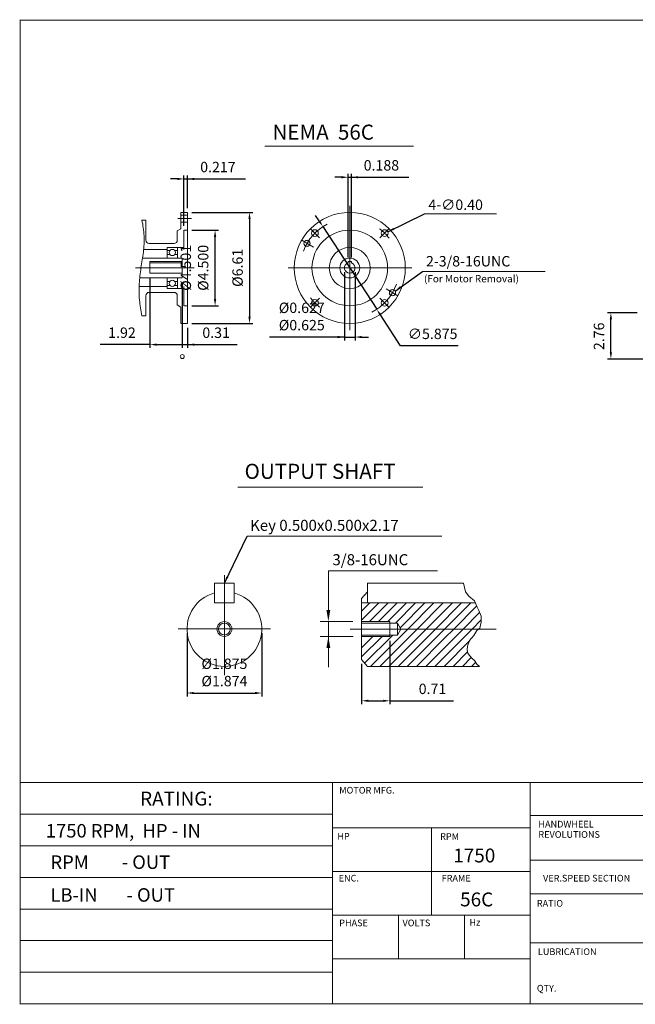
# Model space of a CAD drawing. Units: inches. Extents: x -39.7 to 39.7, y -29.3 to 29.3.
# Drawn here: x -39.7 to -3, y -29.3 to 29.3 of the extents above; entities that cross this region are included whole.
import ezdxf

# ---------------------------------------------------------------- set-up
doc = ezdxf.new("R2010")
doc.units = ezdxf.units.IN
doc.header["$MEASUREMENT"] = 0
doc.linetypes.add('CENTER', pattern=[19.4, 13, -2.1, 2.2, -2.1])
doc.layers.get('0').update_dxf_attribs({"lineweight": 0})
doc.layers.get('DEFPOINTS').update_dxf_attribs({"lineweight": 0})
doc.layers.add('1', color=7, linetype='Continuous', lineweight=0)
doc.styles.get("Standard").update_dxf_attribs({"font": 'ROMAND.SHX'})
doc.dimstyles.get("Standard").update_dxf_attribs({"dimtxt": 0.185806, "dimasz": 0.18, "dimexe": 0.18, "dimexo": 0.0625, "dimgap": 0.09, "dimtad": 0, "dimtih": 1, "dimtoh": 1, "dimdec": 4, "dimrnd": 1e-07, "dimzin": 0, "dimdsep": 46, "dimtxsty": 'STANDARD', "dimcen": 0.09, "dimadec": 4, "dimazin": 0, "dimtfac": 1, "dimtdec": 4, "dimtofl": 0, "dimtmove": 0, "dimatfit": 3, "dimfxl": 1, "dimtolj": 1, "dimtzin": 0, "dimarcsym": 0})

# ---------------------------------------------------------------- blocks, each defined once
blk = doc.blocks.new('*D39')
at = {"color": 7, "linetype": 'Continuous', "lineweight": -2}
for p, q in [((-29.982, 13.696), (-29.982, 9.77)), ((-29.667, 10.979), (-29.667, 9.77)), ((-29.982, 9.97), (-29.667, 9.97)), ((-29.667, 9.97), (-26.71, 9.97)), ((-29.267, 9.97), (-28.867, 9.97))]:
    blk.add_line(p, q, dxfattribs=at)
at = {"color": 7}
blk.add_solid([(-29.267, 10.037), (-29.267, 9.903), (-29.667, 9.97)], dxfattribs=at)
at = {"layer": 'DEFPOINTS', "color": 0}
for p in [(-29.982, 13.946), (-29.667, 11.229), (-29.667, 9.26)]:
    blk.add_point(p, dxfattribs=at)
at = {"color": 7, "insert": (-27.965, 10.68), "char_height": 0.6194, "attachment_point": 5}
blk.add_mtext('\\A1;0.31', dxfattribs=at)
blk = doc.blocks.new('_None')
blk = doc.blocks.new('*D40')
at = {"color": 7, "linetype": 'Continuous', "lineweight": -2}
for p, q in [((-31.911, 13.974), (-31.911, 9.77)), ((-29.982, 13.696), (-29.982, 9.77)), ((-31.911, 9.97), (-34.872, 9.97)), ((-31.511, 9.97), (-29.982, 9.97))]:
    blk.add_line(p, q, dxfattribs=at)
at = {"color": 7}
blk.add_solid([(-31.511, 10.037), (-31.511, 9.903), (-31.911, 9.97)], dxfattribs=at)
at = {"layer": 'DEFPOINTS', "color": 0}
for p in [(-31.911, 14.224), (-29.982, 13.946), (-29.982, 9.26)]:
    blk.add_point(p, dxfattribs=at)
at = {"color": 7, "insert": (-33.572, 10.68), "char_height": 0.6194, "attachment_point": 5}
blk.add_mtext('\\A1;1.92', dxfattribs=at)
blk = doc.blocks.new('*D41')
at = {"color": 7, "linetype": 'Continuous', "lineweight": -2}
for p, q in [((-29.417, 17.843), (-25.778, 17.843)), ((-25.978, 17.443), (-25.978, 11.629)), ((-29.417, 11.229), (-25.778, 11.229))]:
    blk.add_line(p, q, dxfattribs=at)
at = {"color": 7}
for points in [[(-25.911, 17.443), (-26.045, 17.443), (-25.978, 17.843)], [(-26.045, 11.629), (-25.911, 11.629), (-25.978, 11.229)]]:
    blk.add_solid(points, dxfattribs=at)
at = {"layer": 'DEFPOINTS', "color": 0}
for p in [(-29.667, 17.843), (-29.667, 11.229), (-25.268, 11.229)]:
    blk.add_point(p, dxfattribs=at)
at = {"color": 7, "insert": (-26.688, 14.543), "char_height": 0.61935, "attachment_point": 5, "rotation": 90}
blk.add_mtext('\\A1;%%C6.61', dxfattribs=at)
blk = doc.blocks.new('*D42')
at = {"color": 7, "linetype": 'Continuous', "lineweight": -2}
for p, q in [((-29.417, 16.786), (-27.828, 16.786)), ((-28.028, 12.686), (-28.028, 16.386)), ((-29.417, 12.286), (-27.828, 12.286))]:
    blk.add_line(p, q, dxfattribs=at)
at = {"color": 7}
for points in [[(-27.961, 16.386), (-28.095, 16.386), (-28.028, 16.786)], [(-28.095, 12.686), (-27.961, 12.686), (-28.028, 12.286)]]:
    blk.add_solid(points, dxfattribs=at)
at = {"layer": 'DEFPOINTS', "color": 0}
for p in [(-29.667, 16.786), (-26.952, 16.786), (-29.667, 12.286)]:
    blk.add_point(p, dxfattribs=at)
at = {"color": 7, "insert": (-29.254, 14.543), "char_height": 0.61935, "attachment_point": 5, "rotation": 90}
blk.add_mtext('%%c4.501^M^J%%c\\A1;4.500', dxfattribs=at)
blk = doc.blocks.new('*D43')
at = {"color": 7, "linetype": 'Continuous', "lineweight": -2}
for p, q in [((-20.1, 15.177), (-20.1, 20.139)), ((-19.913, 15.177), (-19.913, 20.139)), ((-20.5, 19.939), (-20.9, 19.939)), ((-20.1, 19.939), (-19.913, 19.939)), ((-19.913, 19.939), (-16.484, 19.939)), ((-19.513, 19.939), (-19.113, 19.939))]:
    blk.add_line(p, q, dxfattribs=at)
at = {"color": 7}
for points in [[(-20.5, 19.872), (-20.5, 20.005), (-20.1, 19.939)], [(-19.513, 20.005), (-19.513, 19.872), (-19.913, 19.939)]]:
    blk.add_solid(points, dxfattribs=at)
at = {"layer": 'DEFPOINTS', "color": 0}
for p in [(-19.913, 19.229), (-20.1, 14.927), (-19.913, 14.927)]:
    blk.add_point(p, dxfattribs=at)
at = {"color": 7, "insert": (-18.123, 20.648), "char_height": 0.6194, "attachment_point": 5}
blk.add_mtext('\\A1;0.188', dxfattribs=at)
blk = doc.blocks.new('*D44')
at = {"color": 7, "linetype": 'Continuous', "lineweight": -2}
for p, q in [((-21.827, 17.333), (-22.045, 17.668)), ((-21.609, 16.998), (-18.404, 12.073)), ((-16.991, 9.901), (-18.186, 11.738)), ((-13.553, 9.901), (-16.991, 9.901))]:
    blk.add_line(p, q, dxfattribs=at)
at = {"color": 7}
for points in [[(-21.883, 17.297), (-21.771, 17.369), (-21.609, 16.998)], [(-18.13, 11.775), (-18.242, 11.702), (-18.404, 12.073)]]:
    blk.add_solid(points, dxfattribs=at)
at = {"layer": 'DEFPOINTS', "color": 0}
for p in [(-21.609, 16.998), (-18.404, 12.073)]:
    blk.add_point(p, dxfattribs=at)
at = {"color": 7, "insert": (-15.072, 10.61), "char_height": 0.6194, "attachment_point": 5}
blk.add_mtext('\\A1;∅5.875', dxfattribs=at)
blk = doc.blocks.new('*D45')
at = {"color": 7, "linetype": 'Continuous', "lineweight": -2}
for p, q in [((-29.883, 17.036), (-29.883, 20.037)), ((-29.667, 18.093), (-29.667, 20.037)), ((-30.283, 19.837), (-30.683, 19.837)), ((-29.883, 19.837), (-29.667, 19.837)), ((-29.667, 19.837), (-26.22, 19.837)), ((-29.267, 19.837), (-28.867, 19.837))]:
    blk.add_line(p, q, dxfattribs=at)
at = {"color": 7}
for points in [[(-30.283, 19.77), (-30.283, 19.904), (-29.883, 19.837)], [(-29.267, 19.904), (-29.267, 19.77), (-29.667, 19.837)]]:
    blk.add_solid(points, dxfattribs=at)
at = {"layer": 'DEFPOINTS', "color": 0}
for p in [(-29.667, 19.127), (-29.667, 17.843), (-29.883, 16.786)]:
    blk.add_point(p, dxfattribs=at)
at = {"color": 7, "insert": (-27.859, 20.547), "char_height": 0.6194, "attachment_point": 5}
blk.add_mtext('\\A1;0.217', dxfattribs=at)
blk = doc.blocks.new('*D46')
at = {"layer": '1', "color": 7, "linetype": 'Continuous', "lineweight": -2}
for p, q in [((-20.319, 14.286), (-20.319, 10.22)), ((-19.694, 14.286), (-19.694, 10.22)), ((-20.319, 10.42), (-24.784, 10.42)), ((-20.719, 10.42), (-21.119, 10.42)), ((-20.319, 10.42), (-19.694, 10.42)), ((-19.294, 10.42), (-18.894, 10.42))]:
    blk.add_line(p, q, dxfattribs=at)
at = {"layer": '1', "color": 7}
for points in [[(-20.719, 10.353), (-20.719, 10.487), (-20.319, 10.42)], [(-19.294, 10.487), (-19.294, 10.353), (-19.694, 10.42)]]:
    blk.add_solid(points, dxfattribs=at)
at = {"layer": 'DEFPOINTS', "color": 0}
for p in [(-20.319, 14.536), (-19.694, 14.536), (-19.694, 9.344)]:
    blk.add_point(p, dxfattribs=at)
at = {"layer": '1', "color": 7, "insert": (-22.865, 11.646), "char_height": 0.61935, "attachment_point": 5}
blk.add_mtext('%%c0.627^M^J%%c\\A1;0.625', dxfattribs=at)
blk = doc.blocks.new('*D47')
at = {"layer": '1', "color": 7, "linetype": 'Continuous', "lineweight": -2}
for p, q in [((-29.7, -7.219), (-29.7, -10.982)), ((-25.251, -7.219), (-25.251, -10.982)), ((-29.3, -10.782), (-25.651, -10.782))]:
    blk.add_line(p, q, dxfattribs=at)
at = {"layer": '1', "color": 7}
for points in [[(-29.3, -10.716), (-29.3, -10.849), (-29.7, -10.782)], [(-25.651, -10.849), (-25.651, -10.716), (-25.251, -10.782)]]:
    blk.add_solid(points, dxfattribs=at)
at = {"layer": 'DEFPOINTS', "color": 0}
for p in [(-29.7, -6.969), (-25.251, -6.969), (-25.251, -11.858)]:
    blk.add_point(p, dxfattribs=at)
at = {"layer": '1', "color": 7, "insert": (-27.472, -9.556), "char_height": 0.61935, "attachment_point": 5}
blk.add_mtext('\\A1;%%c1.875^M^J%%c1.874', dxfattribs=at)
blk = doc.blocks.new('*D48')
at = {"color": 7, "linetype": 'Continuous', "lineweight": -2}
for p, q in [((-17.617, -7.666), (-17.617, -11.445)), ((-19.302, -9.035), (-19.302, -11.445)), ((-18.902, -11.245), (-18.017, -11.245)), ((-17.617, -11.245), (-13.826, -11.245))]:
    blk.add_line(p, q, dxfattribs=at)
at = {"color": 7}
for points in [[(-18.902, -11.178), (-18.902, -11.311), (-19.302, -11.245)], [(-18.017, -11.311), (-18.017, -11.178), (-17.617, -11.245)]]:
    blk.add_solid(points, dxfattribs=at)
at = {"layer": 'DEFPOINTS', "color": 0}
for p in [(-17.617, -7.416), (-19.302, -8.785), (-17.617, -11.954)]:
    blk.add_point(p, dxfattribs=at)
at = {"color": 7, "insert": (-15.081, -10.535), "char_height": 0.6194, "attachment_point": 5}
blk.add_mtext('\\A1;0.71', dxfattribs=at)
blk = doc.blocks.new('*D49')
at = {"color": 7, "linetype": 'Continuous', "lineweight": -2}
for p, q in [((-2.895, 11.868), (-4.656, 11.868)), ((-4.456, 9.512), (-4.456, 11.468)), ((2.073, 9.112), (-4.656, 9.112))]:
    blk.add_line(p, q, dxfattribs=at)
at = {"color": 7}
for points in [[(-4.39, 11.468), (-4.523, 11.468), (-4.456, 11.868)], [(-4.523, 9.512), (-4.39, 9.512), (-4.456, 9.112)]]:
    blk.add_solid(points, dxfattribs=at)
at = {"layer": 'DEFPOINTS', "color": 0}
for p in [(-3.747, 11.868), (-2.645, 11.868), (2.323, 9.112)]:
    blk.add_point(p, dxfattribs=at)
at = {"color": 7, "insert": (-5.166, 10.464), "char_height": 0.6194, "attachment_point": 5, "rotation": 90}
blk.add_mtext('\\A1;2.76', dxfattribs=at)

msp = doc.modelspace()

# ---------------------------------------------------------------- linework, layer by layer
at = {"color": 7, "linetype": 'Continuous', "lineweight": 0}
msp.add_line((-25.0555, 21.7989, 0.1748), (-16.2151, 21.7989, 0.1748), dxfattribs=at)
at = {"color": 7, "linetype": 'Continuous'}
for p, q in [((-20.0066, 18.2364, 0.1123), (-20.0066, 10.8348, 0.1123)), ((-30.0606, 17.8432, 0.1123), (-29.6669, 17.8432, 0.1123)), ((-30.0606, 17.8432, 0.1123), (-30.0606, 16.8659, 0.1123)), ((-30.0606, 17.6744, 0.1123), (-29.6669, 17.6744, 0.1123)), ((-29.6669, 17.8432, 0.1123), (-29.6669, 11.229, 0.1123)), ((-15.5655, 17.7568, 0.1123), (-11.2651, 17.7568, 0.1123)), ((-32.3834, 17.3904, 0.1123), (-32.1472, 17.3904, 0.1123)), ((-32.1472, 17.3904, 0.1123), (-32.1472, 16.1897, 0.1123)), ((-30.0606, 17.2728, 0.1123), (-29.6669, 17.2728, 0.1123)), ((-30.2771, 16.7408, 0.1123), (-30.0606, 16.8659, 0.1123)), ((-30.2771, 16.7408, 0.1123), (-30.2771, 16.1897, 0.1123)), ((-29.8834, 16.7861, 0.1123), (-29.6669, 16.7861, 0.1123)), ((-29.8834, 16.7861, 0.1123), (-29.8834, 15.6385, 0.1123)), ((-31.9503, 15.9928, 0.1123), (-30.474, 15.9928, 0.1123)), ((-22.8706, 16.1891, 0.1123), (-22.1663, 15.7825, 0.1123)), ((-32.2552, 15.6385, 0.1123), (-30.8873, 15.6385, 0.1123)), ((-30.8873, 15.7566, 0.1123), (-29.8834, 15.7566, 0.1123)), ((-30.8873, 15.1267, 0.1123), (-30.8873, 15.7566, 0.1123)), ((-30.8873, 15.5775, 0.1123), (-30.7147, 15.5775, 0.1123)), ((-30.718, 15.3373, 0.1123), (-30.8873, 15.3373, 0.1123)), ((-30.43, 15.5775, 0.1123), (-30.2574, 15.5775, 0.1123)), ((-30.2574, 15.3373, 0.1123), (-30.4268, 15.3373, 0.1123)), ((-30.2574, 15.7566, 0.1123), (-30.2574, 15.1267, 0.1123)), ((-32.348, 15.1267, 0.1123), (-29.9818, 15.1267, 0.1123)), ((-31.911, 14.928, 0.1123), (-31.911, 14.2236, 0.1123)), ((-31.911, 14.928, 0.1123), (-29.9818, 14.928, 0.1123)), ((-31.911, 14.8486, 0.1123), (-29.9818, 14.8486, 0.1123)), ((-29.9818, 15.1267, 0.1123), (-29.9818, 13.9456, 0.1123)), ((-20.1003, 14.9274, 0.1123), (-20.1003, 14.8337, 0.1123)), ((-20.1003, 14.9274, 0.1123), (-19.9128, 14.9274, 0.1123)), ((-19.9128, 14.9274, 0.1123), (-19.9128, 14.8337, 0.1123)), ((-32.7734, 14.5361, 0.1123), (-29.2754, 14.5361, 0.1123)), ((-31.911, 14.2236, 0.1123), (-29.9818, 14.2236, 0.1123)), ((-23.676, 14.5356, 0.1123), (-16.3058, 14.5356, 0.1123)), ((-15.6752, 14.3215, 0.1123), (-8.3651, 14.3215, 0.1123)), ((-32.5149, 13.9456, 0.1123), (-29.9818, 13.9456, 0.1123)), ((-30.8873, 13.9456, 0.1123), (-30.8873, 13.3156, 0.1123)), ((-30.718, 13.7349, 0.1123), (-30.8873, 13.7349, 0.1123)), ((-30.8873, 13.4948, 0.1123), (-30.7147, 13.4948, 0.1123)), ((-30.43, 13.4948, 0.1123), (-30.2574, 13.4948, 0.1123)), ((-30.2574, 13.7349, 0.1123), (-30.4268, 13.7349, 0.1123)), ((-30.2574, 13.3156, 0.1123), (-30.2574, 13.9456, 0.1123)), ((-32.5495, 13.4337, 0.1123), (-30.8873, 13.4337, 0.1123)), ((-31.9503, 13.0794, 0.1123), (-30.474, 13.0794, 0.1123)), ((-30.8873, 13.3156, 0.1123), (-29.8834, 13.3156, 0.1123)), ((-29.8834, 13.4337, 0.1123), (-29.8834, 12.2861, 0.1123)), ((-17.8382, 13.2837, 0.1123), (-17.1426, 12.882, 0.1123)), ((-32.1472, 12.8826, 0.1123), (-32.1472, 11.6818, 0.1123)), ((-30.2771, 12.8826, 0.1123), (-30.2771, 12.3314, 0.1123)), ((-30.2771, 12.3314, 0.1123), (-30.0606, 12.2064, 0.1123)), ((-30.0606, 12.2064, 0.1123), (-30.0606, 11.229, 0.1123)), ((-29.8834, 12.2861, 0.1123), (-29.6669, 12.2861, 0.1123)), ((-32.3834, 11.6818, 0.1123), (-32.1472, 11.6818, 0.1123)), ((-30.0606, 11.229, 0.1123), (-29.6669, 11.229, 0.1123)), ((-26.1123, -1.4403, -2.6318), (-14.5252, -1.4403, -2.6318)), ((-21.2818, -5.8392, -2.6162), (-21.2818, -3.4972, -2.6162)), ((-21.2818, -3.4972, -2.6162), (-14.7726, -3.4972, -2.6162)), ((-27.4753, -9.7176, -2.6162), (-27.4753, -3.7535, -2.6162)), ((-30.2242, -6.9687, -2.6162), (-24.7265, -6.9687, -2.6162)), ((-19.8279, -6.5264, -2.6162), (-21.7628, -6.5264, -2.6162)), ((-21.2818, -9.2386, -2.6162), (-21.2818, -6.5264, -2.6162)), ((-11.2979, -6.9694, -2.6162), (-19.9735, -6.9713, -2.6162)), ((-16.9667, -6.9709, -2.7099), (-17.1722, -6.6149, -2.7099)), ((-17.1722, -7.3269, -2.7099), (-16.9667, -6.9709, -2.7099)), ((-19.8124, -7.416, -2.6162), (-21.7771, -7.416, -2.6162))]:
    msp.add_line(p, q, dxfattribs=at)
at = {"color": 7, "linetype": 'CENTER'}
for p, q in [((-30.2472, 17.4736, 0.1123), (-29.4297, 17.4736, 0.1123)), ((-22.3621, 16.8911, 0.1123), (-21.8053, 16.3343, 0.1123)), ((-17.6511, 16.8911, 0.1123), (-18.2078, 16.3343, 0.1123)), ((-22.3621, 12.1801, 0.1123), (-21.8053, 12.7368, 0.1123)), ((-17.6511, 12.1801, 0.1123), (-18.2078, 12.7368, 0.1123))]:
    msp.add_line(p, q, dxfattribs=at)
at = {"color": 7}
for p, q in [((-26.6801, 1.4863, -2.6318), (-15.6524, 1.4863, -2.6318)), ((-28.0686, -5.4178, -2.6162), (-28.0686, -4.2312, -2.6162)), ((-28.0686, -4.2312, -2.6162), (-26.8821, -4.2312, -2.6162)), ((-26.8821, -4.2312, -2.6162), (-26.8821, -5.4178, -2.6162)), ((-18.9592, -5.4178, -2.6162), (-18.9589, -4.2312, -2.6162)), ((-18.9589, -4.2312, -2.6162), (-13.2382, -4.2312, -2.6162)), ((-13.1177, -4.761, -2.6162), (-13.2382, -4.2312, -2.6162)), ((-18.9591, -4.7488, -2.6162), (-19.3016, -5.1575, -2.6162)), ((-19.3016, -5.1575, -2.6162), (-19.3016, -8.7847, -2.6162)), ((-13.1177, -4.761, -2.6162), (-12.9264, -5.0087, -2.6162)), ((-12.9264, -5.0087, -2.6162), (-12.5855, -5.2926, -2.6162)), ((-28.0686, -5.4178, -2.6162), (-26.8821, -5.4178, -2.6162)), ((-19.3016, -6.4482, -2.6162), (-18.2711, -5.4178, -2.6162)), ((-19.3016, -5.9016, -2.6162), (-18.8178, -5.4178, -2.6162)), ((-19.3016, -5.4178, -2.6162), (-12.5345, -5.4178, -2.6162)), ((-18.8332, -6.5263, -2.6162), (-17.7245, -5.4178, -2.6162)), ((-18.2866, -6.5253, -2.6162), (-17.1778, -5.4178, -2.6162)), ((-17.7394, -6.5259, -2.6162), (-16.6311, -5.4178, -2.6162)), ((-17.2819, -6.6149, -2.6162), (-16.0844, -5.4178, -2.6162)), ((-17.0119, -6.8923, -2.6162), (-15.5378, -5.4178, -2.6162)), ((-16.545, -6.9705, -2.6162), (-14.9911, -5.4178, -2.6162)), ((-15.9971, -6.9704, -2.6162), (-14.4444, -5.4178, -2.6162)), ((-15.4503, -6.9703, -2.6162), (-13.8978, -5.4178, -2.6162)), ((-14.9035, -6.9702, -2.6162), (-13.3511, -5.4178, -2.6162)), ((-14.3567, -6.9701, -2.6162), (-12.8044, -5.4178, -2.6162)), ((-13.8099, -6.97, -2.6162), (-12.4543, -5.6143, -2.6162)), ((-12.5855, -5.2926, -2.6162), (-12.4293, -5.6757, -2.6162)), ((-12.4293, -5.6757, -2.6162), (-12.3157, -5.8744, -2.6162)), ((-13.2631, -6.9699, -2.6162), (-12.274, -5.9807, -2.6162)), ((-12.7163, -6.9697, -2.6162), (-12.1786, -6.432, -2.6162)), ((-12.3157, -5.8744, -2.6162), (-12.1878, -6.2008, -2.6162)), ((-12.1878, -6.2008, -2.6162), (-12.1736, -6.5556, -2.6162)), ((-19.302, -6.5259, -2.7099), (-17.6171, -6.5259, -2.7099)), ((-19.302, -6.6149, -2.7099), (-17.1722, -6.6149, -2.7099)), ((-18.7668, -9.1935, -2.6162), (-16.5434, -6.9705, -2.6162)), ((-18.2202, -9.1935, -2.6162), (-15.9971, -6.9704, -2.6162)), ((-17.6735, -9.1935, -2.6162), (-15.4503, -6.9703, -2.6162)), ((-17.6171, -7.4158, -2.7099), (-17.6171, -6.5259, -2.7099)), ((-17.1722, -7.3269, -2.7099), (-17.1722, -6.6149, -2.7099)), ((-17.1268, -9.1935, -2.6162), (-14.9035, -6.9702, -2.6162)), ((-16.5801, -9.1935, -2.6162), (-14.3567, -6.9701, -2.6162)), ((-15.4868, -9.1935, -2.6162), (-13.2631, -6.9699, -2.6162)), ((-14.9401, -9.1935, -2.6162), (-12.7163, -6.9697, -2.6162)), ((-14.3418, -7.5018, -2.6162), (-13.8099, -6.97, -2.6162)), ((-12.2589, -6.9103, -2.6162), (-12.4435, -7.0664, -2.6162)), ((-12.1736, -6.5556, -2.6162), (-12.2589, -6.9103, -2.6162)), ((-19.302, -7.3269, -2.7099), (-17.1722, -7.3269, -2.7099)), ((-19.302, -7.4158, -2.7099), (-17.6171, -7.4158, -2.7099)), ((-19.3016, -8.0883, -2.6162), (-18.6256, -7.4159, -2.6162)), ((-19.3016, -8.6349, -2.6162), (-18.0839, -7.4164, -2.6162)), ((-19.1207, -9.0007, -2.6162), (-17.4476, -7.327, -2.6162)), ((-16.0335, -9.1935, -2.6162), (-14.3438, -7.5038, -2.6162)), ((-12.6139, -7.3503, -2.6162), (-12.8696, -7.6625, -2.6162)), ((-12.4435, -7.0664, -2.6162), (-12.6139, -7.3503, -2.6162)), ((-14.3934, -9.1935, -2.6162), (-12.8742, -7.6743, -2.6162)), ((-12.9974, -7.9888, -2.6162), (-13.0116, -8.2159, -2.6162)), ((-12.8696, -7.6625, -2.6162), (-12.9974, -7.9888, -2.6162)), ((-18.9591, -9.1935, -2.6162), (-19.3016, -8.7847, -2.6162)), ((-13.8468, -9.1935, -2.6162), (-12.9864, -8.3332, -2.6162)), ((-13.3001, -9.1935, -2.6162), (-12.7704, -8.6638, -2.6162)), ((-13.0116, -8.2159, -2.6162), (-12.969, -8.4146, -2.6162)), ((-12.969, -8.4146, -2.6162), (-12.8696, -8.5565, -2.6162)), ((-12.8696, -8.5565, -2.6162), (-12.6991, -8.741, -2.6162)), ((-12.6991, -8.741, -2.6162), (-12.5855, -8.8545, -2.6162)), ((-12.2812, -9.1935, -2.6162), (-18.9591, -9.1935, -2.6162)), ((-12.7534, -9.1935, -2.6162), (-12.517, -8.9571, -2.6162)), ((-12.5855, -8.8545, -2.6162), (-12.4435, -9.0674, -2.6162)), ((-12.4435, -9.0674, -2.6162), (-12.2812, -9.1935, -2.6162))]:
    msp.add_line(p, q, dxfattribs=at)
for p, q in [((-39.6384, -16.1189), (39.6384, -16.1189)), ((-21.0256, -16.1189), (-21.0256, -29.298)), ((-9.259, -16.1189), (-9.259, -29.298)), ((-39.6384, -18.0016), (-21.0256, -18.0016)), ((-9.259, -18.0777), (5.1702, -18.0777)), ((-21.0256, -18.8188), (-9.259, -18.8188)), ((-15.1423, -18.8188), (-15.1423, -24.0166)), ((-39.6384, -19.8842), (-21.0256, -19.8842)), ((-9.259, -20.7377), (5.1702, -20.7377)), ((-21.0256, -21.4177), (-9.259, -21.4177)), ((-39.6384, -21.7669), (-21.0256, -21.7669)), ((-9.259, -22.7505), (5.1702, -22.7505)), ((-39.6384, -23.6495), (-21.0256, -23.6495)), ((-39.6384, -23.6495), (-21.0256, -23.6495)), ((-21.0256, -24.0166), (-9.259, -24.0166)), ((-17.1035, -24.0166), (-17.1035, -26.6069)), ((-13.1813, -24.0166), (-13.1813, -26.6069)), ((-39.6384, -25.5322), (-21.0256, -25.5322)), ((-9.259, -25.6581), (5.1702, -25.6581)), ((-21.0256, -26.6069), (-9.259, -26.6069)), ((-39.6384, -27.4148), (-21.0256, -27.4148))]:
    msp.add_line(p, q)
at = {"lineweight": 120, "const_width": 0.05}
msp.add_lwpolyline([(-39.6384, 29.298), (39.6384, 29.298), (39.6384, -29.298), (-39.6384, -29.298)], close=True, dxfattribs=at)
at = {"color": 7, "linetype": 'Continuous', "elevation": 0.1123}
msp.add_lwpolyline([(-32.3834, 17.3904, -0.0350697), (-32.2604, 16.441, -0.0467362), (-32.2974, 15.4849, -0.0063474), (-32.4411, 14.5376, 0.0231825), (-32.5426, 13.5852, 0.0361872), (-32.5299, 12.628, 0.0326142), (-32.3834, 11.6818)], format="xyb", dxfattribs=at)
at = {"color": 7, "linetype": 'Continuous', "lineweight": 13, "const_width": 0.005, "elevation": 0.1123}
for points in [[(-22.5505, 16.1543, 2.4142136), (-22.4005, 16.0043)], [(-17.4626, 13.2168, 2.4142136), (-17.3126, 13.0668)]]:
    msp.add_lwpolyline(points, format="xyb", close=True, dxfattribs=at)
at = {"color": 7, "linetype": 'Continuous'}
for centre, radius in [((-20.0066, 14.5356, 0.1123), 3.3071), ((-22.0837, 16.6127, 0.1123), 0.2008), ((-20.0066, 14.5356, 0.1123), 2.25), ((-17.9295, 16.6127, 0.1123), 0.2008), ((-22.5505, 16.0043, 0.1123), 0.1875), ((-30.5724, 15.4554, 0.1123), 0.1875), ((-20.0066, 14.5356, 0.1123), 1.2205), ((-20.0066, 14.5356, 0.1123), 0.5906), ((-30.5724, 13.6168, 0.1123), 0.1875), ((-17.4626, 13.0668, 0.1123), 0.1875), ((-22.0837, 12.4585, 0.1123), 0.2008), ((-17.9295, 12.4585, 0.1123), 0.2008)]:
    msp.add_circle(centre, radius, dxfattribs=at)
at = {"color": 7, "linetype": 'Continuous', "lineweight": 0}
msp.add_circle((-29.9818, 9.2603, 0.1123), 0.1201, dxfattribs=at)
at = {"color": 7, "lineweight": 0}
for radius in [0.445, 0.356]:
    msp.add_circle((-27.4753, -6.9687, -2.6162), radius, dxfattribs=at)
at = {"color": 7, "linetype": 'Continuous', "lineweight": 0}
for start, end in [(117.083075, 160.16698), (-63.607906, -19.131539)]:
    msp.add_arc((-20.0066, 14.5356, 0.1123), 2.9375, start, end, dxfattribs=at)
at = {"color": 7, "linetype": 'CENTER'}
for start, end in [(37.29771, 52.702289), (-142.702295, -127.297705)]:
    msp.add_arc((-20.0066, 14.5356, 0.1123), 2.9375, start, end, dxfattribs=at)
at = {"color": 7, "linetype": 'Continuous'}
for centre, radius, start, end in [((-31.9503, 16.1897, 0.1123), 0.1969, 179.999991, 269.999997), ((-30.474, 16.1897, 0.1123), 0.1969, -90, 0), ((-20.0066, 14.5356, 0.1123), 0.3125, 107.457597, 432.542387), ((-31.9503, 12.8826, 0.1123), 0.1969, 90, 180.000009), ((-30.474, 12.8826, 0.1123), 0.1969, 0, 90.000003)]:
    msp.add_arc(centre, radius, start, end, dxfattribs=at)
at = {"color": 7}
msp.add_arc((-27.4753, -6.9687, -2.6162), 2.2248, 105.466098, 434.534057, dxfattribs=at)
at = {"color": 7, "linetype": 'Continuous'}
for points in [[(-21.3963, -5.8392, -2.6162), (-21.1673, -5.8392, -2.6162), (-21.2818, -6.5264, -2.6162)], [(-21.3971, -8.1028, -2.6162), (-21.168, -8.1028, -2.6162), (-21.2825, -7.4156, -2.6162)]]:
    msp.add_solid(points, dxfattribs=at)
at = {"layer": 'DEFPOINTS', "color": 7, "linetype": 'Continuous'}
for p in [(-29.6669, 17.8432, 0.1123), (-29.8834, 16.7861, 0.1123), (-17.7562, 16.7163, 0.1123), (-20.3191, 14.5356, 0.1123), (-19.6941, 14.5356, 0.1123), (-28.6749, -5.0972, -2.6318), (-28.6747, -5.0949, -2.6162), (-26.1956, -5.1551, -2.6318), (-26.1896, -5.1531, -2.6162), (-25.5256, -5.8971, -2.6162), (-19.3016, -6.2708, -2.6162), (-21.2818, -6.5264, -2.6162), (-29.425, -8.0403, -2.6162), (-19.3016, -7.7238, -2.6162), (-28.7611, -8.7843, -2.6162), (-19.3016, -8.6957, -2.6162), (-26.2759, -8.8425, -2.6162)]:
    msp.add_point(p, dxfattribs=at)

# ---------------------------------------------------------------- texts
at = {"color": 7, "linetype": 'Continuous'}
for s, height, p in [('NEMA  56C', 0.89806, (-24.6076, 22.1757, 0.1748)), ('OUTPUT SHAFT', 0.9, (-26.2709, 1.9723, -2.6318)), ('Key 0.500x0.500x2.17', 0.656516, (-25.9445, -1.1231, -2.6162)), ('3/8-16UNC', 0.65652, (-21.0397, -3.1694, -2.6162))]:
    msp.add_text(s, height=height, dxfattribs=at).set_placement(p)
at = {"linetype": 'Continuous'}
for s, height, p in [('MOTOR MFG.', 0.3974, (-20.6363, -16.7705)), ('RATING:', 0.82724, (-32.4915, -17.4839)), ('1750 RPM,  HP - IN', 0.803691, (-38.1066, -19.3893)), ('HANDWHEEL', 0.3974, (-8.7738, -18.7922)), ('HP', 0.3974, (-20.7497, -19.5166)), ('RPM', 0.3974, (-14.6284, -19.5274)), ('REVOLUTIONS', 0.397402, (-8.7738, -19.4061)), (' RPM        - OUT', 0.803691, (-38.0786, -21.2583)), ('1750', 0.82724, (-13.8451, -20.8729)), ('ENC.', 0.3974, (-20.667, -22.0087)), ('FRAME', 0.3974, (-14.5365, -22.0087)), ('VER.SPEED SECTION', 0.397402, (-8.4979, -22.0087)), (' LB-IN       - OUT', 0.803691, (-38.0786, -23.211)), ('56C', 0.82724, (-13.4355, -23.4904)), ('RATIO', 0.3974, (-8.8657, -23.5097)), ('PHASE', 0.3974, (-20.6363, -24.6737)), ('VOLTS', 0.3974, (-16.8661, -24.6737)), ('Hz', 0.3974, (-12.8812, -24.6431)), ('LUBRICATION', 0.397402, (-8.8044, -26.3891)), ('QTY.', 0.3974, (-8.8657, -28.564))]:
    msp.add_text(s, height=height, dxfattribs=at).set_placement(p)
at = {"layer": '1', "color": 7, "linetype": 'Continuous'}
for s, height, p in [('4-∅0.40', 0.61935, (-15.3267, 17.9913, 0.1123)), ('2-3/8-16UNC', 0.619355, (-15.4683, 14.6264, 0.1123)), ('(For Motor Removal)', 0.433548, (-15.5843, 13.6783, 0.1123))]:
    msp.add_text(s, height=height, dxfattribs=at).set_placement(p)

# ---------------------------------------------------------------- dimensions: what is measured, and where the dimension line sits
at = {"color": 7, "linetype": 'Continuous'}
dim = msp.add_linear_dim(base=(-29.66687, 19.83695, 0.1123), p1=(-29.88341, 16.78611, 0.1123), p2=(-29.66687, 17.8432, 0.1123), dimstyle='Standard', override={"dimtxt": 0.619355, "dimasz": 0.4, "dimexe": 0.2, "dimexo": 0.25, "dimgap": 0.4, "dimtad": 1, "dimtih": 0, "dimtoh": 0, "dimdec": 3, "dimclrd": 7, "dimclre": 7, "dimclrt": 7, "dimadec": 3, "dimtdec": 3, "dimtofl": 1}, dxfattribs=at)
dim.commit()
dim.dimension.update_dxf_attribs({"geometry": '*D45', "text_midpoint": (-27.85892, 19.83695, 0.1123), "dimtype": 160})
for base, p1, p2, angle, text, override, picture, middle, dimtype in [((-19.9128, 19.9386, 0.1123), (-20.1003, 14.9274, 0.1123), (-19.9128, 14.9274, 0.1123), 0, '0.188', {"dimtxt": 0.619355, "dimasz": 0.4, "dimexe": 0.2, "dimexo": 0.25, "dimgap": 0.4, "dimtad": 1, "dimtih": 0, "dimtoh": 0, "dimdec": 3, "dimclrd": 7, "dimclre": 7, "dimclrt": 7, "dimadec": 3, "dimtdec": 3, "dimtofl": 1}, '*D43', (-18.1226, 19.9386, 0.1123), 161), ((-25.9781, 11.229, 0.1123), (-29.6669, 17.8432, 0.1123), (-29.6669, 11.229, 0.1123), 90, '%%C6.61', {"dimtxt": 0.619355, "dimasz": 0.4, "dimexe": 0.2, "dimexo": 0.25, "dimgap": 0.4, "dimtad": 1, "dimtih": 0, "dimtoh": 0, "dimdec": 3, "dimclrd": 7, "dimclre": 7, "dimclrt": 7, "dimadec": 3, "dimtdec": 3, "dimtofl": 1}, '*D41', (-25.9781, 14.5428, 0.1123), 160), ((-28.0281, 16.7861, 0.1123), (-29.6669, 12.2861, 0.1123), (-29.6669, 16.7861, 0.1123), 90, '%%c4.501^M^J%%c<>', {"dimtxt": 0.619355, "dimasz": 0.4, "dimexe": 0.2, "dimexo": 0.25, "dimgap": 0.4, "dimtad": 1, "dimtih": 0, "dimtoh": 0, "dimdec": 3, "dimclrd": 7, "dimclre": 7, "dimclrt": 7, "dimadec": 3, "dimtdec": 3, "dimtofl": 1}, '*D42', (-28.0281, 14.5428, 0.1123), 161), ((-4.4565, 11.8681, 0.6829), (2.3231, 9.1122, 0.6829), (-2.6449, 11.8681, 0.6829), 90, '2.76', {"dimtxt": 0.619355, "dimasz": 0.4, "dimexe": 0.2, "dimexo": 0.25, "dimgap": 0.4, "dimtad": 1, "dimtih": 0, "dimtoh": 0, "dimdec": 1, "dimclrd": 7, "dimclre": 7, "dimclrt": 7, "dimadec": 1, "dimtdec": 1, "dimtix": 1, "dimtofl": 1}, '*D49', (-4.4565, 10.464, 0.6829), 160)]:
    dim = msp.add_linear_dim(base=base, p1=p1, p2=p2, angle=angle, text=text, dimstyle='Standard', override=override, dxfattribs=at)
    dim.commit()
    dim.dimension.update_dxf_attribs({"geometry": picture, "text_midpoint": middle, "dimtype": dimtype})
dim = msp.add_diameter_dim_2p(p1=(-21.6087, 16.9977, 0.1123), p2=(-18.4045, 12.0734, 0.1123), dimstyle='Standard', override={"dimtxt": 0.619355, "dimasz": 0.4, "dimexe": 0.2, "dimexo": 0.25, "dimgap": 0.4, "dimtad": 1, "dimdec": 3, "dimclrd": 7, "dimclre": 7, "dimclrt": 7, "dimadec": 3, "dimtdec": 3, "dimtofl": 1}, dxfattribs=at)
dim.commit()
dim.dimension.update_dxf_attribs({"geometry": '*D44', "text_midpoint": (-15.0717, 10.6103)})
for base, p1, p2, text, override, picture, middle in [((-29.9818, 9.9699, 0.1123), (-31.911, 14.2236, 0.1123), (-29.9818, 13.9456, 0.1123), '1.92', {"dimtxt": 0.619355, "dimasz": 0.4, "dimexe": 0.2, "dimexo": 0.25, "dimgap": 0.4, "dimtad": 1, "dimtih": 0, "dimtoh": 0, "dimdec": 3, "dimblk2": 'None', "dimsah": 1, "dimclrd": 7, "dimclre": 7, "dimclrt": 7, "dimadec": 3, "dimtdec": 3, "dimtofl": 1}, '*D40', (-33.5724, 9.9699, 0.1123)), ((-29.6669, 9.9699, 0.1123), (-29.9818, 13.9456, 0.1123), (-29.6669, 11.229, 0.1123), '0.31', {"dimtxt": 0.619355, "dimasz": 0.4, "dimexe": 0.2, "dimexo": 0.25, "dimgap": 0.4, "dimtad": 1, "dimtih": 0, "dimtoh": 0, "dimdec": 3, "dimblk1": 'None', "dimsah": 1, "dimclrd": 7, "dimclre": 7, "dimclrt": 7, "dimadec": 3, "dimtdec": 3, "dimtofl": 1}, '*D39', (-27.9651, 9.9699, 0.1123)), ((-17.6171, -11.2448, -2.5537), (-19.3016, -8.7847, -2.5537), (-17.6171, -7.4158, -2.5537), '0.71', {"dimtxt": 0.619355, "dimasz": 0.4, "dimexe": 0.2, "dimexo": 0.25, "dimgap": 0.4, "dimtad": 1, "dimtih": 0, "dimtoh": 0, "dimdec": 2, "dimclrd": 7, "dimclre": 7, "dimclrt": 7, "dimadec": 2, "dimtdec": 2, "dimtofl": 1}, '*D48', (-15.0812, -11.2448, -2.5537))]:
    dim = msp.add_linear_dim(base=base, p1=p1, p2=p2, text=text, dimstyle='Standard', override=override, dxfattribs=at)
    dim.commit()
    dim.dimension.update_dxf_attribs({"geometry": picture, "text_midpoint": middle, "dimtype": 160})
at = {"layer": '1', "color": 7, "linetype": 'Continuous'}
for base, p1, p2, text, picture, middle in [((-19.6941, 10.4199, 0.1123), (-20.3191, 14.5356, 0.1123), (-19.6941, 14.5356, 0.1123), '%%c0.627^M^J%%c<>', '*D46', (-22.8651, 10.4199, 0.1123)), ((-25.2505, -10.7822, -2.6318), (-29.7001, -6.9687, -2.6318), (-25.2505, -6.9687, -2.6318), '%%c1.875^M^J%%c1.874', '*D47', (-27.4715, -10.7822, -2.6318))]:
    dim = msp.add_linear_dim(base=base, p1=p1, p2=p2, angle=0, text=text, dimstyle='Standard', override={"dimtxt": 0.619355, "dimasz": 0.4, "dimexe": 0.2, "dimexo": 0.25, "dimgap": 0.4, "dimtad": 1, "dimtih": 0, "dimtoh": 0, "dimdec": 3, "dimclrd": 7, "dimclre": 7, "dimclrt": 7, "dimadec": 3, "dimtdec": 2, "dimtofl": 1}, dxfattribs=at)
    dim.commit()
    dim.dimension.update_dxf_attribs({"geometry": picture, "text_midpoint": middle, "dimtype": 161})

# ---------------------------------------------------------------- leaders
at = {"color": 7, "linetype": 'Continuous'}
for points in [[(-17.7442, 16.6896), (-15.5655, 17.7568)], [(-17.3023, 13.1597), (-15.6752, 14.3215)], [(-27.4753, -4.2312), (-26.1123, -1.4403)]]:
    msp.add_leader(points, dimstyle='Standard', override={"dimtxt": 0.619355, "dimasz": 0.4, "dimexe": 0.2, "dimexo": 0.25, "dimgap": 0.4}, dxfattribs=at)

doc.saveas('drawing.dxf')
